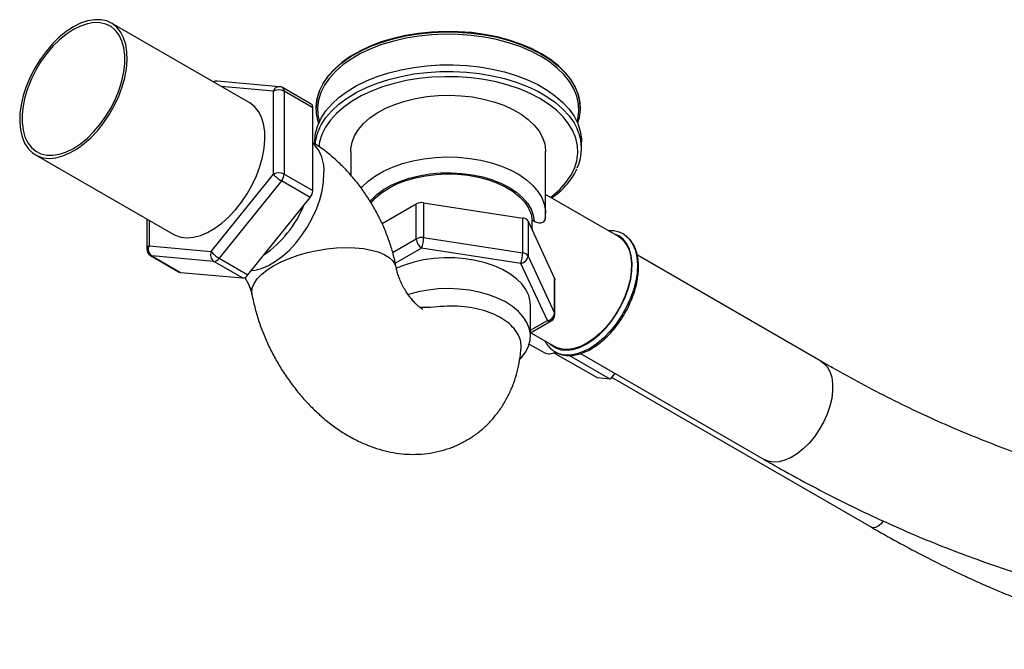
# Model space of a CAD drawing. Units: millimetres. Extents: x 5 to 995, y 5 to 995.
# Drawn here: x 772 to 837, y 108 to 150 of the extents above; entities that cross this region are included whole.
import ezdxf

# ---------------------------------------------------------------- set-up
doc = ezdxf.new("R2010")
doc.units = ezdxf.units.MM

msp = doc.modelspace()

# ---------------------------------------------------------------- linework, layer by layer
at = {"color": 7, "linetype": 'Continuous', "lineweight": 25}
for p, q in [((787.584, 144.458), (778.48, 149.713)), ((789.58, 145.512), (785.47, 145.88)), ((789.182, 139.738), (789.182, 145.219)), ((791.685, 144.35), (789.785, 145.447)), ((789.889, 145.219), (789.889, 139.738)), ((791.789, 144.121), (789.889, 145.219)), ((791.789, 138.641), (791.789, 144.121)), ((792.006, 144.124), (792.006, 144.099)), ((809.456, 144.099), (809.456, 144.124)), ((791.919, 141.874), (791.919, 141.731)), ((809.544, 141.436), (809.544, 141.874)), ((794.294, 141.231), (794.294, 139.661)), ((807.169, 137.149), (807.169, 141.231)), ((773.455, 141.009), (782.559, 135.754)), ((785.071, 134.625), (789.182, 139.738)), ((789.712, 139.283), (785.602, 134.17)), ((791.612, 138.185), (789.712, 139.283)), ((789.889, 139.738), (791.789, 138.641)), ((787.502, 133.073), (791.612, 138.185)), ((811.979, 135.607), (807.169, 138.384)), ((796.363, 136.464), (798.622, 137.767)), ((798.622, 135.461), (798.622, 137.767)), ((799.105, 137.842), (799.105, 135.535)), ((799.105, 137.842), (805.658, 136.828)), ((780.815, 136.761), (780.815, 134.789)), ((805.658, 134.522), (805.658, 136.828)), ((806.291, 136.094), (806.288, 136.682)), ((806.417, 136.607), (806.288, 136.682)), ((806.011, 136.624), (806.011, 134.318)), ((806.011, 136.624), (807.767, 132.842)), ((806.294, 136.015), (806.294, 136.094)), ((799.105, 135.535), (805.658, 134.522)), ((780.961, 134.993), (785.071, 134.625)), ((805.528, 133.835), (798.975, 134.848)), ((781.065, 134.356), (782.965, 133.259)), ((785.248, 133.966), (781.138, 134.333)), ((781.138, 134.333), (783.039, 133.236)), ((785.602, 134.17), (787.502, 133.073)), ((806.011, 134.318), (807.767, 130.535)), ((825.366, 127.359), (813.231, 134.365)), ((787.149, 132.869), (785.248, 133.966)), ((807.284, 130.052), (805.528, 133.835)), ((783.039, 133.236), (787.149, 132.869)), ((807.767, 130.535), (807.767, 132.842)), ((807.784, 130.46), (807.784, 132.767)), ((806.169, 129.024), (806.169, 131.065)), ((806.169, 129.239), (807.534, 130.027)), ((806.189, 129.251), (807.78, 128.332)), ((806.093, 128.503), (807.078, 127.935)), ((810.587, 126.257), (807.699, 127.923)), ((811.426, 126.181), (808.721, 127.743)), ((809.484, 127.868), (821.616, 120.864)), ((811.426, 126.181), (810.587, 126.257)), ((811.737, 126.568), (811.426, 126.181)), ((811.526, 126.305), (828.698, 116.392))]:
    msp.add_line(p, q, dxfattribs=at)
at = {"color": 8, "linetype": 'Continuous', "lineweight": 25}
for p, q in [((806.832, 147.522), (806.372, 147.769)), ((789.182, 145.219), (785.731, 145.527)), ((780.961, 136.676), (780.961, 134.993)), ((797.059, 134.558), (798.622, 135.461)), ((798.975, 134.848), (797.239, 133.846)), ((806.169, 129.408), (807.284, 130.052))]:
    msp.add_line(p, q, dxfattribs=at)
at = {"color": 7, "linetype": 'Continuous', "lineweight": 25, "flags": 128}
for points in [[(775.967, 149.464), (775.494, 149.154), (775.029, 148.777), (774.58, 148.338), (774.157, 147.846), (773.765, 147.31), (773.413, 146.739), (773.107, 146.144), (772.851, 145.534), (772.652, 144.922), (772.511, 144.317), (772.432, 143.731), (772.416, 143.174), (772.464, 142.656), (772.574, 142.187), (772.744, 141.773), (772.972, 141.425), (773.254, 141.146), (773.584, 140.942), (773.957, 140.818), (774.365, 140.774), (774.802, 140.812), (775.26, 140.932), (775.73, 141.13), (776.205, 141.404), (776.675, 141.749), (777.133, 142.158), (777.57, 142.624), (777.978, 143.139), (778.351, 143.694), (778.681, 144.279), (778.962, 144.882), (779.191, 145.495), (779.361, 146.105), (779.471, 146.701), (779.519, 147.274), (779.503, 147.813), (779.424, 148.308), (779.283, 148.75), (779.083, 149.132), (778.828, 149.447), (778.522, 149.688), (778.17, 149.853), (777.778, 149.937), (777.355, 149.94), (776.906, 149.861), (776.441, 149.701), (775.967, 149.464)], [(775.967, 149.291), (775.504, 148.987), (775.049, 148.615), (774.612, 148.183), (774.199, 147.698), (773.82, 147.17), (773.48, 146.608), (773.187, 146.022), (772.946, 145.425), (772.761, 144.826), (772.636, 144.237), (772.572, 143.67), (772.572, 143.133), (772.636, 142.638), (772.761, 142.194), (772.946, 141.809), (773.187, 141.49), (773.48, 141.243), (773.82, 141.073), (774.199, 140.983), (774.612, 140.974), (775.049, 141.047), (775.504, 141.201), (775.967, 141.432), (776.431, 141.736), (776.886, 142.107), (777.323, 142.54), (777.736, 143.024), (778.115, 143.553), (778.454, 144.115), (778.748, 144.7), (778.989, 145.298), (779.174, 145.896), (779.299, 146.485), (779.362, 147.053), (779.362, 147.589), (779.299, 148.084), (779.174, 148.528), (778.989, 148.913), (778.748, 149.232), (778.454, 149.479), (778.115, 149.649), (777.736, 149.74), (777.323, 149.748), (776.886, 149.675), (776.431, 149.522), (775.967, 149.291)], [(809.456, 144.124), (809.431, 144.506), (809.319, 145.013), (809.12, 145.51), (808.834, 145.992), (808.465, 146.456), (808.016, 146.896), (807.493, 147.307), (806.901, 147.686), (806.245, 148.028), (805.533, 148.33), (804.771, 148.588), (803.968, 148.801), (803.131, 148.967), (802.27, 149.082), (801.394, 149.146), (800.51, 149.159), (799.629, 149.12), (798.759, 149.03), (797.909, 148.89), (797.088, 148.701), (796.305, 148.465), (795.567, 148.184), (794.882, 147.861), (794.257, 147.501), (793.699, 147.105), (793.212, 146.679), (792.803, 146.227), (792.475, 145.753), (792.232, 145.263), (792.076, 144.76), (792.009, 144.252), (792.006, 144.124)], [(792.179, 143.102), (792.143, 143.21), (792.031, 143.716), (792.009, 144.226), (792.076, 144.735), (792.232, 145.237), (792.475, 145.728), (792.803, 146.202), (793.212, 146.654), (793.699, 147.08), (794.257, 147.475), (794.882, 147.836), (795.567, 148.159), (796.305, 148.439), (797.088, 148.676), (797.909, 148.865), (798.759, 149.005), (799.629, 149.095), (800.51, 149.134), (801.394, 149.121), (802.27, 149.057), (803.131, 148.941), (803.968, 148.776), (804.771, 148.563), (805.533, 148.304), (806.245, 148.002), (806.901, 147.66), (807.493, 147.282), (808.016, 146.871), (808.465, 146.431), (808.834, 145.967), (809.12, 145.484), (809.319, 144.987), (809.431, 144.481), (809.453, 143.971), (809.386, 143.463), (809.283, 143.102)], [(806.372, 147.769), (806.184, 147.86), (805.479, 148.159), (804.726, 148.414), (803.932, 148.625), (803.105, 148.788), (802.253, 148.902), (801.386, 148.966), (800.513, 148.979), (799.641, 148.941), (798.781, 148.852), (797.94, 148.713), (797.129, 148.526), (796.354, 148.292), (795.624, 148.014), (794.947, 147.695), (794.761, 147.595)], [(791.919, 141.874), (791.919, 141.938), (791.974, 142.444), (792.116, 142.945), (792.343, 143.434), (792.654, 143.909), (793.045, 144.363), (793.512, 144.792), (794.052, 145.193), (794.657, 145.56), (795.323, 145.891), (796.043, 146.182), (796.809, 146.43), (797.614, 146.633), (798.45, 146.788), (799.309, 146.895), (800.182, 146.952), (801.061, 146.958), (801.936, 146.914), (802.799, 146.82), (803.642, 146.676), (804.456, 146.485), (805.232, 146.248), (805.964, 145.968), (806.644, 145.647), (807.265, 145.288), (807.822, 144.895), (808.308, 144.473), (808.718, 144.024), (809.049, 143.555), (809.298, 143.068), (809.461, 142.57), (809.538, 142.065), (809.544, 141.874)], [(782.559, 135.754), (782.688, 135.687), (783.061, 135.562), (783.469, 135.518), (783.906, 135.557), (784.364, 135.676), (784.834, 135.875), (785.309, 136.149), (785.779, 136.493), (786.237, 136.902), (786.674, 137.369), (787.082, 137.884), (787.455, 138.439), (787.785, 139.023), (788.066, 139.627), (788.295, 140.239), (788.465, 140.849), (788.575, 141.446), (788.623, 142.019), (788.607, 142.557), (788.528, 143.052), (788.387, 143.495), (788.187, 143.876), (787.932, 144.191), (787.626, 144.433), (787.584, 144.458)], [(794.294, 141.231), (794.3, 141.397), (794.379, 141.835), (794.547, 142.264), (794.802, 142.679), (795.14, 143.074), (795.557, 143.442), (796.046, 143.78), (796.601, 144.082), (797.214, 144.344), (797.877, 144.562), (798.579, 144.734), (799.312, 144.856), (800.065, 144.928), (800.827, 144.947), (801.587, 144.915), (802.336, 144.83), (803.062, 144.696), (803.755, 144.512), (804.406, 144.283), (805.006, 144.01), (805.545, 143.699), (806.017, 143.353), (806.414, 142.977), (806.732, 142.577), (806.966, 142.158), (807.112, 141.726), (807.168, 141.286), (807.169, 141.231)], [(795.619, 137.801), (795.928, 138.156), (796.327, 138.498), (796.798, 138.807), (797.334, 139.079), (797.926, 139.309), (798.564, 139.494), (799.237, 139.629), (799.936, 139.714), (800.647, 139.747), (801.36, 139.727), (802.062, 139.654), (802.743, 139.53), (803.39, 139.357), (803.994, 139.137), (804.544, 138.875), (805.031, 138.574), (805.447, 138.239), (805.786, 137.877), (806.042, 137.492), (806.21, 137.092), (806.288, 136.682)], [(811.979, 135.607), (812.055, 135.56), (812.324, 135.329), (812.541, 135.028), (812.703, 134.663), (812.806, 134.242), (812.848, 133.773), (812.828, 133.267), (812.747, 132.734), (812.606, 132.185), (812.408, 131.632), (812.158, 131.085), (811.86, 130.557), (811.521, 130.059), (811.147, 129.6), (810.747, 129.191), (810.329, 128.839), (809.902, 128.553), (809.474, 128.338), (809.054, 128.199), (808.652, 128.138), (808.276, 128.157), (807.932, 128.256), (807.78, 128.332)], [(806.169, 131.065), (806.151, 131.317), (806.051, 131.715), (805.864, 132.102), (805.592, 132.473), (805.24, 132.82), (804.815, 133.138), (804.322, 133.423), (803.77, 133.668), (803.169, 133.871), (802.527, 134.028), (801.856, 134.137), (801.167, 134.194), (800.47, 134.201), (799.777, 134.156), (799.101, 134.06), (798.451, 133.915), (797.838, 133.723), (797.317, 133.508)], [(783.039, 133.236), (783, 133.243), (782.965, 133.259)], [(807.767, 132.842), (807.78, 132.805), (807.784, 132.767)], [(805.495, 127.51), (805.584, 127.608), (805.856, 127.975), (806.045, 128.358), (806.148, 128.752), (806.164, 129.15), (806.093, 129.546), (805.935, 129.934), (805.694, 130.307), (805.372, 130.66), (804.976, 130.986), (804.512, 131.28), (803.986, 131.539), (803.408, 131.756), (802.787, 131.93), (802.133, 132.057), (801.456, 132.135), (800.768, 132.163), (800.079, 132.14), (799.401, 132.068), (798.744, 131.946), (798.119, 131.777)]]:
    msp.add_lwpolyline(points, dxfattribs=at)
at = {"color": 8, "linetype": 'Continuous', "lineweight": 25, "flags": 128}
for points in [[(794.761, 147.595), (794.329, 147.339), (793.777, 146.948), (793.296, 146.526), (792.891, 146.079), (792.567, 145.611), (792.326, 145.125), (792.172, 144.629), (792.106, 144.126), (792.128, 143.621), (792.218, 143.189)], [(809.245, 143.189), (809.29, 143.37), (809.357, 143.873), (809.335, 144.378), (809.224, 144.878), (809.027, 145.37), (808.744, 145.847), (808.379, 146.306), (807.936, 146.741), (807.418, 147.147), (806.832, 147.522)], [(792.231, 142.778), (792.343, 142.996), (792.654, 143.47), (793.045, 143.924), (793.512, 144.354), (794.052, 144.754), (794.657, 145.121), (795.323, 145.452), (796.043, 145.743), (796.809, 145.991), (797.614, 146.194), (798.45, 146.35), (799.309, 146.456), (800.182, 146.513), (801.061, 146.519), (801.936, 146.475), (802.799, 146.381), (803.642, 146.237), (804.456, 146.046), (805.232, 145.809), (805.964, 145.529), (806.644, 145.208), (807.265, 144.849), (807.822, 144.457), (808.308, 144.034), (808.718, 143.586), (809.049, 143.116), (809.26, 142.716)], [(807.492, 138.198), (807.633, 138.306), (808.11, 138.724), (808.512, 139.168), (808.833, 139.633), (809.072, 140.114), (809.225, 140.607), (809.291, 141.106), (809.269, 141.607), (809.159, 142.103), (808.963, 142.591), (808.683, 143.065), (808.321, 143.52), (807.881, 143.952), (807.367, 144.355), (806.786, 144.727), (806.142, 145.062), (805.443, 145.359), (804.696, 145.613), (803.907, 145.822), (803.087, 145.984), (802.242, 146.097), (801.381, 146.16), (800.514, 146.173), (799.649, 146.135), (798.796, 146.046), (797.962, 145.909), (797.156, 145.723), (796.388, 145.491), (795.663, 145.216), (794.991, 144.899), (794.378, 144.545), (793.83, 144.157), (793.352, 143.739), (792.951, 143.295), (792.629, 142.83), (792.39, 142.349), (792.237, 141.856), (792.185, 141.539)], [(794.976, 138.813), (795.048, 138.894), (795.446, 139.27), (795.917, 139.616), (796.457, 139.928), (797.057, 140.2), (797.708, 140.43), (798.401, 140.613), (799.128, 140.748), (799.877, 140.832), (800.638, 140.865), (801.4, 140.845), (802.153, 140.773), (802.886, 140.651), (803.588, 140.479), (804.251, 140.26), (804.864, 139.998), (805.419, 139.696), (805.908, 139.358), (806.324, 138.989), (806.662, 138.594), (806.917, 138.179), (807.084, 137.749), (807.163, 137.311), (807.169, 137.143)], [(787.736, 133.364), (787.945, 133.389), (788.395, 133.504), (788.859, 133.698), (789.327, 133.968), (789.791, 134.309), (790.242, 134.715), (790.671, 135.179), (791.071, 135.69), (791.434, 136.241), (791.753, 136.82), (792.023, 137.418), (792.239, 138.022), (792.395, 138.622), (792.491, 139.206), (792.523, 139.764)], [(795.576, 137.923), (795.66, 138.023), (796.025, 138.38), (796.464, 138.707), (796.971, 139), (797.538, 139.253), (798.156, 139.464), (798.815, 139.628), (799.504, 139.742), (800.212, 139.806), (800.929, 139.818), (801.643, 139.777), (802.342, 139.685), (803.016, 139.543), (803.653, 139.353), (804.244, 139.118), (804.779, 138.843), (805.25, 138.53), (805.649, 138.186), (805.969, 137.816), (806.206, 137.425), (806.357, 137.02), (806.417, 136.607)], [(807.455, 128.52), (807.534, 128.446), (807.835, 128.246), (808.182, 128.126), (808.565, 128.09), (808.977, 128.138), (809.408, 128.27), (809.85, 128.483), (810.292, 128.771), (810.726, 129.128), (811.141, 129.548), (811.528, 130.02), (811.88, 130.535), (812.188, 131.081), (812.446, 131.646), (812.648, 132.218), (812.79, 132.785), (812.868, 133.334), (812.882, 133.854), (812.83, 134.332), (812.714, 134.759), (812.536, 135.125), (812.301, 135.423), (812.012, 135.646), (811.678, 135.788), (811.654, 135.795)], [(812.386, 135.715), (812.448, 135.672), (812.721, 135.414), (812.94, 135.086), (813.101, 134.693), (813.201, 134.243), (813.238, 133.746), (813.211, 133.211), (813.121, 132.648), (812.969, 132.071), (812.759, 131.489), (812.495, 130.915), (812.181, 130.36), (811.825, 129.835), (811.434, 129.351), (811.015, 128.917), (810.576, 128.543), (810.128, 128.235), (809.677, 128.001), (809.235, 127.844), (808.809, 127.767), (808.408, 127.773), (808.04, 127.861), (807.812, 127.967)], [(787.763, 131.78), (787.749, 131.925), (787.786, 132.213), (787.91, 132.51), (788.117, 132.81), (788.404, 133.106), (788.766, 133.395), (789.196, 133.67), (789.687, 133.926), (790.229, 134.16), (790.813, 134.366), (791.428, 134.542), (792.063, 134.683), (792.707, 134.787), (793.348, 134.853), (793.973, 134.879), (794.573, 134.864), (795.136, 134.81), (795.652, 134.716), (796.111, 134.585), (796.505, 134.419), (796.828, 134.222), (797.073, 133.995), (797.235, 133.745), (797.304, 133.533)], [(781.065, 134.356), (781.1, 134.341), (781.138, 134.333)], [(807.784, 130.46), (807.78, 130.498), (807.767, 130.535)], [(825.366, 127.359), (825.537, 127.241), (825.771, 126.992), (825.951, 126.676), (826.073, 126.3), (826.135, 125.872), (826.135, 125.404), (826.073, 124.905), (825.951, 124.387), (825.771, 123.863), (825.537, 123.344), (825.255, 122.844), (824.933, 122.374), (824.576, 121.944), (824.194, 121.565), (823.795, 121.245), (823.39, 120.993), (822.986, 120.814), (822.595, 120.712), (822.224, 120.69), (821.884, 120.749), (821.616, 120.864)], [(829.476, 116.806), (829.335, 116.622), (829.151, 116.462), (828.963, 116.371), (828.79, 116.359), (828.698, 116.392)]]:
    msp.add_lwpolyline(points, dxfattribs=at)
at = {"color": 7, "linetype": 'Continuous', "lineweight": 25}
for centre, radius, start, end in [((785.425, 145.382), 0.5, 84.89048, 116.12265), ((789.535, 144.536), 0.769, 62.60967, 117.39033), ((789.535, 145.014), 0.5, 60.00269, 84.89048), ((791.537, 144.146), 0.253, 354.52934, 54.15848), ((795.1, 141.398), 3.184, 154.30674, 174.45307), ((806.47, 141.435), 3.07, 334.99612, 24.6523), ((789.535, 139.056), 0.769, 62.60967, 117.39033), ((790.668, 140.932), 1.907, 218.77055, 239.89559), ((789.122, 139.774), 0.767, 320.22793, 357.36071), ((791.022, 138.676), 0.767, 320.22793, 357.36071), ((798.975, 137.086), 0.768, 80.2289, 117.35717), ((805.63, 136.373), 0.456, 33.43888, 86.5665), ((798.975, 134.779), 0.768, 80.2289, 117.35717), ((799.389, 135.496), 0.768, 182.60548, 237.39452), ((797.197, 135.539), 1.907, 338.7728, 359.8941), ((781.315, 134.789), 0.5, 180, 240.00269), ((781.457, 134.772), 0.543, 156.02383, 233.97678), ((785.568, 134.405), 0.543, 156.02383, 233.97678), ((786.558, 135.82), 1.907, 218.77055, 239.89559), ((785.221, 134.421), 0.456, 273.42954, 326.56509), ((803.75, 134.525), 1.907, 338.7728, 359.8941), ((805.471, 134.375), 0.543, 276.0248, 353.97687), ((805.63, 134.066), 0.456, 33.43888, 86.5665), ((787.121, 133.324), 0.456, 273.42954, 326.56509), ((807.227, 130.592), 0.543, 276.0248, 353.97687), ((807.284, 130.46), 0.5, 299.99731, 0), ((807.409, 128.645), 0.783, 245.01733, 300.76858)]:
    msp.add_arc(centre, radius, start, end, dxfattribs=at)
at = {"color": 8, "linetype": 'Continuous', "lineweight": 25}
for centre, radius, start, end in [((785.443, 145.543), 0.338, 85.54629, 127.40234), ((789.567, 145.112), 0.4, 88.26187, 164.6162), ((789.652, 145.249), 0.239, 352.62455, 56.06327), ((789.91, 139.962), 2.62, 355.66108, 44.17921), ((784.236, 140.569), 7.543, 304.95593, 337.45493), ((781.065, 134.764), 0.251, 114.37466, 174.3052), ((807.43, 130.256), 0.251, 234.38242, 294.30712)]:
    msp.add_arc(centre, radius, start, end, dxfattribs=at)
at = {"color": 7, "linetype": 'Continuous', "lineweight": 25}
for points, knots in [([(889.992, 146.736), (889.905, 146.416), (889.65, 145.485), (889.19, 143.979), (888.595, 142.237), (887.951, 140.548), (887.258, 138.912), (886.516, 137.33), (885.727, 135.804), (884.89, 134.333), (884.007, 132.919), (883.077, 131.563), (882.1, 130.266), (881.078, 129.027), (880.01, 127.849), (878.897, 126.733), (877.738, 125.678), (876.536, 124.687), (875.29, 123.76), (874.001, 122.899), (872.671, 122.104), (871.3, 121.378), (869.89, 120.72), (868.443, 120.131), (866.961, 119.613), (865.444, 119.165), (863.896, 118.787), (862.316, 118.481), (860.707, 118.245), (859.07, 118.079), (857.406, 117.984), (855.716, 117.959), (854.002, 118.004), (852.263, 118.118), (850.502, 118.303), (848.72, 118.556), (846.918, 118.879), (845.096, 119.271), (843.256, 119.731), (841.4, 120.261), (839.528, 120.858), (837.643, 121.524), (835.745, 122.257), (833.836, 123.057), (831.917, 123.924), (829.99, 124.857), (828.056, 125.856), (826.514, 126.701), (825.616, 127.216), (825.366, 127.359)], [0, 0, 0, 0, 0.011177, 0.032607, 0.054049, 0.075519, 0.09702, 0.11856, 0.140144, 0.16178, 0.183473, 0.205231, 0.227058, 0.24896, 0.27094, 0.292997, 0.315132, 0.337337, 0.359606, 0.381926, 0.404282, 0.426657, 0.449028, 0.471374, 0.49368, 0.515931, 0.538117, 0.56023, 0.582266, 0.604224, 0.626107, 0.647918, 0.669662, 0.691345, 0.712973, 0.734554, 0.756093, 0.777597, 0.799072, 0.820522, 0.841954, 0.863369, 0.884774, 0.90617, 0.927561, 0.948949, 0.970336, 0.991722, 1, 1, 1, 1]), ([(821.616, 120.864), (821.983, 120.654), (823.045, 120.046), (824.804, 119.091), (826.891, 118.021), (828.977, 117.019), (831.061, 116.085), (833.14, 115.22), (835.214, 114.425), (837.28, 113.701), (839.337, 113.048), (841.384, 112.468), (843.419, 111.96), (845.439, 111.525), (847.444, 111.164), (849.431, 110.877), (851.399, 110.664), (853.347, 110.526), (855.271, 110.462), (857.172, 110.473), (859.046, 110.557), (860.893, 110.716), (862.71, 110.948), (864.497, 111.254), (866.252, 111.632), (867.973, 112.083), (869.66, 112.605), (871.312, 113.198), (872.926, 113.861), (874.503, 114.594), (876.04, 115.396), (877.538, 116.267), (878.996, 117.205), (880.411, 118.21), (881.785, 119.282), (883.114, 120.419), (884.4, 121.621), (885.64, 122.887), (886.834, 124.218), (887.982, 125.611), (889.081, 127.066), (890.132, 128.582), (891.132, 130.159), (892.082, 131.794), (892.981, 133.488), (893.827, 135.238), (894.62, 137.043), (895.36, 138.902), (896.043, 140.815), (896.675, 142.774), (897.05, 144.121), (897.237, 144.795)], [0, 0, 0, 0, 0.011071, 0.032035, 0.053004, 0.073973, 0.094941, 0.115906, 0.136866, 0.157818, 0.178759, 0.199687, 0.220598, 0.241489, 0.262354, 0.28319, 0.303994, 0.32476, 0.345485, 0.366166, 0.386799, 0.407382, 0.427914, 0.448395, 0.468826, 0.489208, 0.509545, 0.529841, 0.550104, 0.570338, 0.590552, 0.610755, 0.630953, 0.651154, 0.671366, 0.691596, 0.711853, 0.732143, 0.752472, 0.772844, 0.793264, 0.813732, 0.83425, 0.854818, 0.875434, 0.896097, 0.916804, 0.937552, 0.958335, 0.979152, 1, 1, 1, 1]), ([(797.305, 133.526), (797.271, 133.697), (797.181, 134.151), (796.981, 134.884), (796.692, 135.717), (796.345, 136.532), (795.943, 137.325), (795.488, 138.091), (794.984, 138.826), (794.431, 139.526), (793.83, 140.186), (793.181, 140.799), (792.503, 141.354), (792.023, 141.667), (791.789, 141.819)], [0, 0, 0, 0, 0.0518238, 0.1378776, 0.2235142, 0.3089268, 0.3941912, 0.479508, 0.5651275, 0.6512661, 0.738213, 0.8262036, 0.9153386, 1, 1, 1, 1]), ([(807.571, 138.152), (807.736, 138.277), (808.073, 138.534), (808.5, 138.956), (808.863, 139.406), (809.106, 139.78), (809.201, 140.007), (809.228, 140.071)], [0, 0, 0, 0, 0.221447, 0.45149, 0.681099, 0.909847, 1, 1, 1, 1]), ([(807.151, 136.87), (807.144, 136.811), (807.132, 136.694), (807.04, 136.568), (806.905, 136.494), (806.704, 136.482), (806.533, 136.542), (806.429, 136.601), (806.417, 136.607)], [0, 0, 0, 0, 0.161126, 0.322122, 0.487573, 0.672829, 0.963692, 1, 1, 1, 1]), ([(807.143, 136.809), (807.151, 136.857), (807.168, 136.967), (807.162, 137.079), (807.159, 137.142)], [0, 0, 0, 0, 0.434527, 1, 1, 1, 1]), ([(812.392, 135.707), (812.382, 135.715), (812.278, 135.8), (812.037, 135.897), (811.686, 135.994), (811.433, 135.994), (811.309, 135.994)], [0, 0, 0, 0, 0.034956, 0.361138, 0.686109, 1, 1, 1, 1]), ([(807.817, 127.975), (807.855, 127.951), (807.994, 127.86), (808.275, 127.777), (808.648, 127.726), (809.047, 127.752), (809.463, 127.849), (809.89, 128.017), (810.322, 128.254), (810.748, 128.556), (811.162, 128.915), (811.557, 129.326), (811.925, 129.781), (812.26, 130.272), (812.558, 130.79), (812.812, 131.327), (813.019, 131.873), (813.174, 132.42), (813.275, 132.958), (813.319, 133.478), (813.305, 133.972), (813.231, 134.431), (813.098, 134.847), (812.906, 135.207), (812.673, 135.503), (812.482, 135.642), (812.392, 135.707)], [0, 0, 0, 0, 0.015284, 0.056478, 0.097736, 0.139514, 0.181984, 0.225023, 0.268381, 0.311845, 0.355278, 0.398652, 0.441971, 0.485252, 0.528519, 0.571795, 0.6151, 0.658459, 0.701899, 0.74544, 0.78909, 0.832821, 0.876479, 0.919814, 0.962517, 1, 1, 1, 1]), ([(799.02, 130.815), (799.021, 130.814), (799.032, 130.81), (798.99, 130.831), (798.896, 130.893), (798.75, 131.007), (798.572, 131.173), (798.371, 131.39), (798.16, 131.654), (797.952, 131.956), (797.76, 132.285), (797.593, 132.623), (797.46, 132.952), (797.367, 133.245), (797.323, 133.429), (797.308, 133.511), (797.305, 133.526)], [0, 0, 0, 0, 0.01273, 0.091966, 0.168825, 0.245486, 0.323276, 0.402823, 0.48447, 0.56802, 0.652907, 0.738367, 0.823366, 0.907311, 0.983255, 1, 1, 1, 1]), ([(787.281, 132.901), (787.328, 132.825), (787.429, 132.666), (787.559, 132.406), (787.663, 132.153), (787.732, 131.93), (787.753, 131.83), (787.763, 131.781)], [0, 0, 0, 0, 0.185186, 0.390434, 0.59635, 0.802113, 1, 1, 1, 1]), ([(787.763, 131.781), (787.797, 131.607), (787.889, 131.139), (788.092, 130.379), (788.385, 129.51), (788.735, 128.657), (789.14, 127.825), (789.596, 127.018), (790.101, 126.24), (790.653, 125.496), (791.252, 124.789), (791.895, 124.125), (792.583, 123.509), (793.314, 122.947), (794.084, 122.449), (794.858, 122.04), (795.623, 121.718), (796.364, 121.48), (797.104, 121.315), (797.839, 121.221), (798.592, 121.198), (799.356, 121.253), (800.122, 121.394), (800.854, 121.614), (801.545, 121.908), (802.191, 122.271), (802.788, 122.697), (803.332, 123.18), (803.821, 123.715), (804.253, 124.298), (804.627, 124.925), (804.942, 125.593), (805.198, 126.3), (805.389, 127.044), (805.502, 127.682), (805.533, 128.074), (805.543, 128.202)], [0, 0, 0, 0, 0.019186, 0.051779, 0.084201, 0.116516, 0.148751, 0.180965, 0.213241, 0.245645, 0.278265, 0.311187, 0.344473, 0.378137, 0.412107, 0.446116, 0.476256, 0.50567, 0.534347, 0.562347, 0.589771, 0.619743, 0.649047, 0.677717, 0.705871, 0.73363, 0.761115, 0.788415, 0.815654, 0.842964, 0.870486, 0.898366, 0.926753, 0.955787, 0.985577, 1, 1, 1, 1]), ([(807.112, 128.718), (807.117, 128.706), (807.176, 128.567), (807.343, 128.353), (807.574, 128.111), (807.75, 128.013), (807.817, 127.975)], [0, 0, 0, 0, 0.033013, 0.406011, 0.772435, 1, 1, 1, 1]), ([(828.696, 116.393), (829.268, 116.068), (830.353, 115.45), (831.894, 114.63), (833.262, 113.934), (834.463, 113.354), (835.561, 112.846), (836.534, 112.416), (837.359, 112.066), (837.993, 111.807), (838.536, 111.591), (839.158, 111.35), (839.936, 111.06), (840.887, 110.725), (842.566, 110.168), (844.897, 109.503), (847.155, 109.018), (848.678, 108.764), (849.468, 108.65), (850.131, 108.568), (850.689, 108.507), (851.224, 108.456), (851.865, 108.405), (852.682, 108.356), (853.651, 108.324), (854.686, 108.322), (855.855, 108.356), (857.146, 108.444), (858.52, 108.601), (859.788, 108.805), (860.881, 109.027), (861.708, 109.225), (862.373, 109.402), (862.979, 109.576), (863.676, 109.794), (864.464, 110.065), (865.322, 110.388), (866.253, 110.775), (867.173, 111.195), (868.019, 111.617), (868.733, 111.999), (869.379, 112.367), (869.796, 112.61), (870.007, 112.743), (870.007, 112.743)], [0, 0, 0, 0, 0.037493, 0.071114, 0.101002, 0.127271, 0.150015, 0.173256, 0.191395, 0.204512, 0.215136, 0.227318, 0.245689, 0.266772, 0.290533, 0.357739, 0.423479, 0.444545, 0.462872, 0.478292, 0.490817, 0.502004, 0.515921, 0.536097, 0.560129, 0.585359, 0.611029, 0.645672, 0.681144, 0.714648, 0.743079, 0.766401, 0.780117, 0.796326, 0.815259, 0.836947, 0.861425, 0.887097, 0.916232, 0.941157, 0.961806, 0.98025, 0.999985, 1, 1, 1, 1])]:
    msp.add_open_spline(points, degree=3, knots=knots, dxfattribs=at)
at = {"color": 8, "linetype": 'Continuous', "lineweight": 25}
msp.add_open_spline([(805.543, 128.202), (805.546, 128.345), (805.551, 128.646), (805.389, 129.093), (805.099, 129.532), (804.684, 129.931), (804.15, 130.286), (803.517, 130.581), (802.792, 130.808), (801.987, 130.958), (801.116, 131.017), (800.227, 130.992), (799.478, 130.9), (799.034, 130.909), (798.875, 130.912)], degree=3, knots=[0, 0, 0, 0, 0.076658, 0.161536, 0.244396, 0.32963, 0.413312, 0.499341, 0.585122, 0.673129, 0.766044, 0.860477, 0.949919, 1, 1, 1, 1], dxfattribs=at)

doc.saveas('drawing.dxf')
